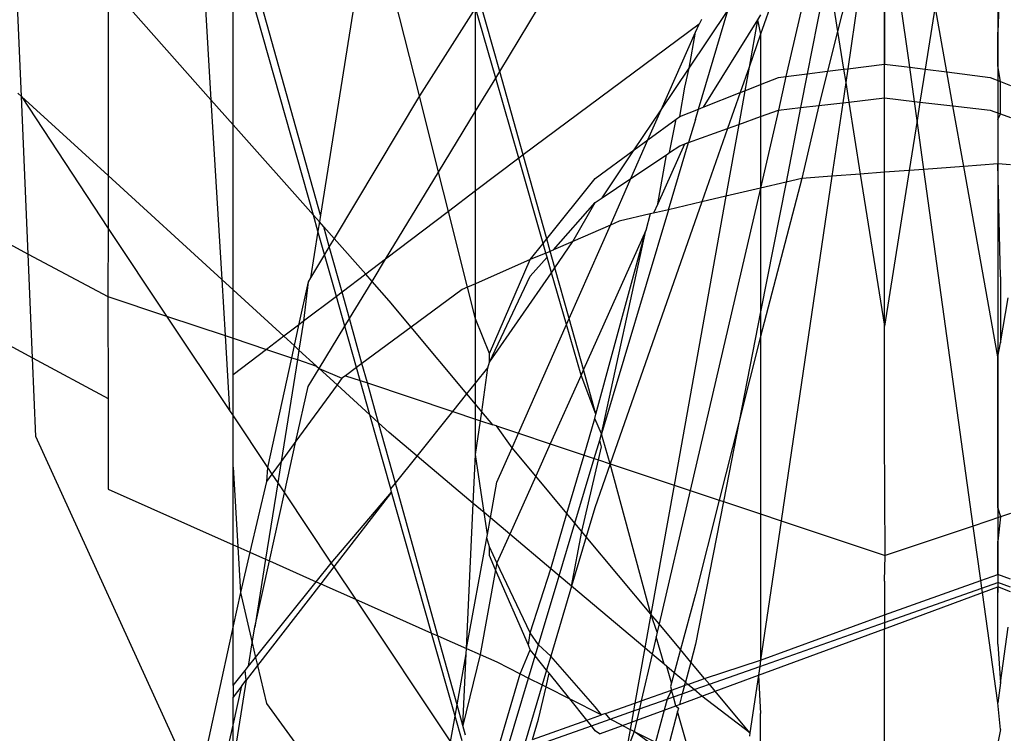
# Model space of a CAD drawing. Units: millimetres. Extents: x 105 to 2947, y -67 to 2166.
# Drawn here: x 1663 to 1671, y 482 to 488 of the extents above; entities that cross this region are included whole.
import ezdxf

# ---------------------------------------------------------------- set-up
doc = ezdxf.new("R2010")
doc.units = ezdxf.units.MM

msp = doc.modelspace()

# ---------------------------------------------------------------- linework, layer by layer
for p, q in [((1670.699, 494.2659), (1670.699, 483.4379)), ((1664.4791, 489.6735), (1664.6247, 487.2456)), ((1669.8242, 484.5046), (1669.8242, 489.5012)), ((1663.1621, 487.2714), (1663.0857, 489.0796)), ((1665.4702, 486.3555), (1664.795, 488.773)), ((1665.8557, 488.7747), (1665.4702, 486.3555)), ((1666.2337, 487.2753), (1665.8557, 488.7747)), ((1665.416, 486.3533), (1664.795, 488.554)), ((1664.795, 487.0536), (1664.795, 488.554)), ((1670.7201, 488.262), (1670.699, 487.7695)), ((1664.6247, 487.2456), (1663.8305, 488.1412)), ((1663.8305, 488.1412), (1663.8306, 486.66)), ((1669.2415, 488.1957), (1669.0634, 487.4258)), ((1669.3714, 488.1779), (1669.2283, 487.4466)), ((1669.3993, 488.1741), (1669.463, 487.7727)), ((1669.5588, 488.1522), (1669.463, 487.7727)), ((1669.6375, 488.1414), (1669.541, 487.4859)), ((1670.0195, 487.497), (1669.9318, 488.1305)), ((1668.9885, 488.0959), (1668.8684, 487.7526)), ((1669.8242, 488.1157), (1669.8242, 487.5216)), ((1666.8543, 487.4651), (1666.6924, 488.042)), ((1666.6674, 487.9558), (1666.2337, 487.2753)), ((1666.6674, 487.1576), (1666.6674, 487.9558)), ((1666.823, 487.4136), (1666.6674, 487.9558)), ((1666.8543, 487.4651), (1667.1542, 487.9585)), ((1668.3164, 487.4894), (1668.6154, 487.9347)), ((1668.3885, 487.1739), (1668.6154, 487.9347)), ((1668.8684, 487.9024), (1668.8451, 487.8649)), ((1670.2167, 487.9702), (1670.1392, 487.4819)), ((1670.3073, 487.4608), (1670.2167, 487.9702)), ((1668.395, 487.8297), (1667.0351, 486.8206)), ((1668.3661, 487.7695), (1668.395, 487.8297)), ((1668.412, 487.865), (1668.395, 487.8297)), ((1668.8451, 487.8649), (1668.4252, 487.1884)), ((1668.8451, 487.8649), (1668.7792, 487.4977)), ((1668.8451, 487.8649), (1668.8684, 487.7526)), ((1668.1014, 487.1692), (1668.3661, 487.7695)), ((1668.3164, 487.4894), (1668.3661, 487.7695)), ((1668.8684, 487.7526), (1668.7792, 487.4977)), ((1668.8684, 487.7526), (1668.8684, 487.3638)), ((1669.463, 487.7727), (1669.3857, 487.4664)), ((1669.463, 487.7727), (1669.5091, 487.4819)), ((1670.699, 487.5072), (1670.699, 487.7695)), ((1669.541, 487.4859), (1669.8242, 487.5216)), ((1669.8242, 487.5216), (1670.0195, 487.497)), ((1669.8242, 487.2603), (1669.8242, 487.5216)), ((1666.823, 487.4136), (1666.8543, 487.4651)), ((1667.0351, 486.8206), (1666.8543, 487.4651)), ((1668.1014, 487.1692), (1668.3164, 487.4894)), ((1668.2825, 487.3427), (1668.3164, 487.4894)), ((1668.7792, 487.4977), (1668.7106, 487.3014)), ((1668.7792, 487.4977), (1668.7466, 487.3156)), ((1669.0634, 487.4258), (1669.2283, 487.4466)), ((1669.2283, 487.4466), (1669.1773, 487.1859)), ((1669.2283, 487.4466), (1669.3857, 487.4664)), ((1669.3857, 487.4664), (1669.319, 487.2022)), ((1669.3857, 487.4664), (1669.5091, 487.4819)), ((1669.5091, 487.4819), (1669.541, 487.4859)), ((1669.5091, 487.4819), (1669.5254, 487.3796)), ((1669.541, 487.4859), (1669.5254, 487.3796)), ((1670.0195, 487.497), (1670.1392, 487.4819)), ((1670.056, 487.2336), (1670.0195, 487.497)), ((1670.1392, 487.4819), (1670.099, 487.2287)), ((1670.1392, 487.4819), (1670.3073, 487.4608)), ((1670.3073, 487.4608), (1670.6412, 487.4188)), ((1670.3538, 487.1994), (1670.3073, 487.4608)), ((1670.7201, 487.3875), (1670.699, 487.5072)), ((1666.6674, 487.1576), (1666.823, 487.4136)), ((1667.0007, 486.7945), (1666.823, 487.4136)), ((1668.8684, 487.3638), (1669.0071, 487.4188)), ((1669.0071, 487.4188), (1669.0634, 487.4258)), ((1669.0634, 487.4258), (1669.0071, 487.1664)), ((1669.5254, 487.3796), (1669.5024, 487.2233)), ((1669.5254, 487.3796), (1669.5493, 487.2287)), ((1670.6412, 487.4188), (1670.7201, 487.3875)), ((1670.7201, 487.3875), (1670.799, 487.3563)), ((1670.7201, 487.1378), (1670.7201, 487.3875)), ((1660.8294, 487.326), (1663.2136, 486.0542)), ((1663.1621, 487.2714), (1663.1338, 487.2973)), ((1668.2458, 487.1174), (1668.2825, 487.3427)), ((1668.4252, 487.1884), (1668.7106, 487.3014)), ((1668.7106, 487.3014), (1668.6136, 487.0241)), ((1668.7466, 487.3156), (1668.6999, 487.0553)), ((1668.7106, 487.3014), (1668.7466, 487.3156)), ((1668.7466, 487.3156), (1668.8684, 487.3638)), ((1668.8684, 487.3638), (1668.8684, 487.1162)), ((1663.8306, 486.66), (1663.1621, 487.2714)), ((1663.1621, 487.2714), (1663.8306, 486.2517)), ((1663.2136, 486.0542), (1663.1621, 487.2714)), ((1664.795, 487.0536), (1664.6247, 487.2456)), ((1664.6247, 487.2456), (1664.708, 485.8576)), ((1666.2337, 487.2753), (1665.5748, 486.1741)), ((1666.3818, 486.6876), (1666.2337, 487.2753)), ((1669.319, 487.2022), (1669.5024, 487.2233)), ((1669.5024, 487.2233), (1669.4188, 486.6553)), ((1669.5024, 487.2233), (1669.5493, 487.2287)), ((1669.5493, 487.2287), (1669.8242, 487.2603)), ((1669.5493, 487.2287), (1669.6377, 486.6717)), ((1669.8242, 487.2603), (1670.056, 487.2336)), ((1669.8242, 486.6856), (1669.8242, 487.2603)), ((1670.056, 487.2336), (1670.099, 487.2287)), ((1670.0764, 487.086), (1670.056, 487.2336)), ((1670.099, 487.2287), (1670.0764, 487.086)), ((1670.099, 487.2287), (1670.3538, 487.1994)), ((1666.3818, 486.6876), (1666.6674, 487.1576)), ((1666.6674, 486.5416), (1666.6674, 487.1576)), ((1667.8929, 486.8586), (1668.1014, 487.1692)), ((1667.9987, 486.9361), (1668.1014, 487.1692)), ((1668.2458, 487.1174), (1668.3885, 487.1739)), ((1668.3661, 487.0931), (1668.3885, 487.1739)), ((1668.3885, 487.1739), (1668.4252, 487.1884)), ((1668.8684, 487.1162), (1669.0071, 487.1664)), ((1669.0071, 487.1664), (1668.8684, 486.5634)), ((1669.0071, 487.1664), (1669.1773, 487.1859)), ((1669.1773, 487.1859), (1669.0646, 486.6095)), ((1669.1773, 487.1859), (1669.319, 487.2022)), ((1669.319, 487.2022), (1669.1859, 486.638)), ((1670.3538, 487.1994), (1670.6412, 487.1664)), ((1670.4371, 486.7313), (1670.3538, 487.1994)), ((1670.6412, 487.1664), (1670.7201, 487.1378)), ((1667.9987, 486.9361), (1668.2153, 487.095)), ((1668.1657, 486.8374), (1668.2153, 487.095)), ((1668.2153, 487.095), (1668.2458, 487.1174)), ((1668.3661, 487.0931), (1668.3112, 486.9147)), ((1668.6999, 487.0553), (1668.8684, 487.1162)), ((1668.8684, 487.1162), (1668.8684, 486.5634)), ((1670.0764, 487.086), (1670.0151, 486.6998)), ((1670.1287, 486.7083), (1670.0764, 487.086)), ((1670.699, 487.0931), (1670.7201, 487.1378)), ((1670.699, 487.0931), (1670.699, 486.7509)), ((1670.7201, 487.1378), (1670.799, 487.1093)), ((1664.795, 485.7781), (1664.795, 487.0536)), ((1665.416, 486.3533), (1664.795, 487.0536)), ((1668.3112, 486.9147), (1668.6136, 487.0241)), ((1668.6136, 487.0241), (1668.4152, 486.4571)), ((1668.6999, 487.0553), (1668.6004, 486.5005)), ((1668.6136, 487.0241), (1668.6999, 487.0553)), ((1667.8669, 486.6373), (1667.9987, 486.9361)), ((1667.8929, 486.8586), (1667.9987, 486.9361)), ((1668.1567, 486.3964), (1668.3112, 486.9147)), ((1668.2458, 486.8911), (1668.3112, 486.9147)), ((1668.3112, 486.9147), (1668.2814, 486.904)), ((1667.592, 486.6379), (1667.8929, 486.8586)), ((1667.6442, 486.4881), (1667.8929, 486.8586)), ((1668.2814, 486.904), (1668.0741, 486.4411)), ((1668.141, 486.8209), (1668.1657, 486.8374)), ((1668.1657, 486.8374), (1668.2458, 486.8911)), ((1667.0007, 486.7945), (1666.6674, 486.5416)), ((1667.0351, 486.8206), (1667.0007, 486.7945)), ((1667.1895, 486.1366), (1667.0007, 486.7945)), ((1667.2173, 486.1712), (1667.0351, 486.8206)), ((1667.8669, 486.6373), (1668.141, 486.8209)), ((1668.0741, 486.4411), (1668.141, 486.8209)), ((1665.973, 486.0149), (1666.3818, 486.6876)), ((1666.4585, 486.3832), (1666.3818, 486.6876)), ((1669.8242, 486.6856), (1669.6377, 486.6717)), ((1670.0151, 486.6998), (1669.8242, 486.6856)), ((1670.0151, 486.6998), (1669.8242, 485.4963)), ((1669.8242, 485.4963), (1669.8242, 486.6856)), ((1670.1287, 486.7083), (1670.0151, 486.6998)), ((1670.4371, 486.7313), (1670.1287, 486.7083)), ((1670.51, 483.9524), (1670.1287, 486.7083)), ((1670.699, 486.7509), (1670.4371, 486.7313)), ((1670.699, 485.2596), (1670.4371, 486.7313)), ((1670.799, 486.7434), (1670.699, 486.7509)), ((1670.7201, 485.8773), (1670.699, 486.7509)), ((1664.708, 485.8576), (1663.8306, 486.66)), ((1663.8306, 486.66), (1663.8306, 486.2517)), ((1667.2173, 486.1712), (1667.592, 486.6379)), ((1667.6442, 486.4881), (1667.8669, 486.6373)), ((1667.7083, 486.2776), (1667.8669, 486.6373)), ((1669.1859, 486.638), (1668.8684, 485.4166)), ((1669.0646, 486.6095), (1668.8684, 486.5634)), ((1669.0646, 486.6095), (1668.8684, 485.6065)), ((1669.4188, 486.6553), (1669.0269, 483.9927)), ((1669.1859, 486.638), (1669.0646, 486.6095)), ((1669.4188, 486.6553), (1669.1859, 486.638)), ((1669.6377, 486.6717), (1669.4188, 486.6553)), ((1669.6377, 486.6717), (1669.8242, 485.4963)), ((1660.8304, 486.5531), (1663.2475, 485.2518)), ((1666.6674, 486.5416), (1666.4585, 486.3832)), ((1666.6674, 485.8249), (1666.6674, 486.5416)), ((1668.8684, 486.5634), (1668.3233, 484.2273)), ((1668.8684, 486.5634), (1668.6004, 486.5005)), ((1668.8684, 486.5634), (1668.8684, 485.6065)), ((1667.592, 486.4531), (1667.6442, 486.4881)), ((1668.4152, 486.4571), (1667.7072, 484.4327)), ((1668.4152, 486.4571), (1668.1567, 486.3964)), ((1668.6004, 486.5005), (1668.2001, 484.2684)), ((1668.6004, 486.5005), (1668.4152, 486.4571)), ((1666.4585, 486.3832), (1665.973, 486.0149)), ((1666.606, 485.7982), (1666.4585, 486.3832)), ((1667.2702, 486.087), (1667.592, 486.4531)), ((1667.4181, 486.1514), (1667.592, 486.4531)), ((1668.1567, 486.3964), (1667.6402, 484.6642)), ((1668.0741, 486.4411), (1668.042, 486.3694)), ((1668.1567, 486.3964), (1668.042, 486.3694)), ((1665.4616, 486.3018), (1665.416, 486.3533)), ((1665.4504, 486.2313), (1665.416, 486.3533)), ((1665.4702, 486.3555), (1665.4616, 486.3018)), ((1667.776, 486.307), (1667.7083, 486.2776)), ((1668.017, 486.3636), (1667.776, 486.307)), ((1668.017, 486.3636), (1667.9827, 486.237)), ((1668.042, 486.3694), (1668.017, 486.3636)), ((1663.8306, 486.2517), (1663.8295, 485.7256)), ((1663.8306, 486.2517), (1664.2818, 485.5748)), ((1665.4504, 486.2313), (1665.3928, 485.8699)), ((1665.4616, 486.3018), (1665.4504, 486.2313)), ((1665.5012, 486.0511), (1665.4504, 486.2313)), ((1665.496, 486.263), (1665.4616, 486.3018)), ((1665.5748, 486.1741), (1665.496, 486.263)), ((1665.538, 486.1126), (1665.496, 486.263)), ((1667.39, 485.5556), (1667.7083, 486.2776)), ((1667.7083, 486.2776), (1667.4181, 486.1514)), ((1667.9827, 486.237), (1667.5008, 485.1609)), ((1667.5975, 484.8162), (1667.9827, 486.237)), ((1667.6402, 484.6642), (1667.9827, 486.237)), ((1665.5748, 486.1741), (1665.538, 486.1126)), ((1665.8194, 485.8984), (1665.5748, 486.1741)), ((1667.1895, 486.1366), (1667.2173, 486.1712)), ((1667.2441, 486.0757), (1667.2173, 486.1712)), ((1665.538, 486.1126), (1665.5012, 486.0511)), ((1665.6366, 485.7597), (1665.538, 486.1126)), ((1667.0903, 486.0131), (1667.1895, 486.1366)), ((1667.2111, 486.0613), (1667.1895, 486.1366)), ((1667.2441, 486.0757), (1667.2702, 486.087)), ((1667.4181, 486.1514), (1667.2702, 486.087)), ((1667.2804, 485.9463), (1667.4181, 486.1514)), ((1663.2136, 486.0542), (1663.8295, 485.7256)), ((1663.2475, 485.2518), (1663.2136, 486.0542)), ((1665.5012, 486.0511), (1665.3928, 485.8699)), ((1665.5928, 485.7265), (1665.5012, 486.0511)), ((1665.973, 486.0149), (1665.8194, 485.8984)), ((1665.8685, 485.843), (1665.973, 486.0149)), ((1667.0903, 486.0131), (1666.6674, 485.8249)), ((1666.775, 485.2854), (1667.0903, 486.0131)), ((1667.2111, 486.0613), (1667.0903, 486.0131)), ((1667.0903, 485.8824), (1667.2201, 486.0301)), ((1667.2111, 486.0613), (1667.2441, 486.0757)), ((1667.2201, 486.0301), (1667.2111, 486.0613)), ((1667.255, 485.9084), (1667.2201, 486.0301)), ((1667.2804, 485.9463), (1667.2441, 486.0757)), ((1667.255, 485.9084), (1667.2804, 485.9463)), ((1667.39, 485.5556), (1667.2804, 485.9463)), ((1664.795, 485.7781), (1664.708, 485.8576)), ((1664.708, 485.8576), (1664.734, 485.424)), ((1665.3928, 485.8699), (1665.3742, 485.8387)), ((1665.8194, 485.8984), (1665.6366, 485.7597)), ((1665.8685, 485.843), (1665.8194, 485.8984)), ((1666.775, 485.2178), (1667.255, 485.9084)), ((1666.775, 485.2178), (1667.0903, 485.8824)), ((1667.3696, 485.5092), (1667.255, 485.9084)), ((1670.7201, 485.8773), (1670.7201, 485.3689)), ((1664.795, 485.4037), (1664.795, 485.7781)), ((1665.1875, 485.4191), (1664.795, 485.7781)), ((1665.3742, 485.8387), (1665.3016, 485.5056)), ((1665.3742, 485.8387), (1665.3393, 485.5342)), ((1665.6937, 485.5553), (1665.8685, 485.843)), ((1666.0011, 485.6934), (1665.8685, 485.843)), ((1666.5653, 485.7805), (1666.1712, 485.4894)), ((1666.606, 485.7982), (1666.5653, 485.7805)), ((1666.6674, 485.8249), (1666.606, 485.7982)), ((1666.6674, 485.5546), (1666.606, 485.7982)), ((1666.6674, 485.5546), (1666.6674, 485.8249)), ((1663.8295, 485.7256), (1664.2818, 485.5748)), ((1663.8295, 485.7256), (1663.8305, 484.9378)), ((1665.5928, 485.7265), (1665.3393, 485.5342)), ((1665.6366, 485.7597), (1665.5928, 485.7265)), ((1665.6578, 485.4963), (1665.5928, 485.7265)), ((1665.6937, 485.5553), (1665.6366, 485.7597)), ((1670.7201, 485.3689), (1670.7799, 485.7147)), ((1666.1712, 485.4894), (1666.0011, 485.6934)), ((1664.2818, 485.5748), (1664.734, 485.424)), ((1664.2818, 485.5748), (1664.7688, 484.8442)), ((1665.6578, 485.4963), (1665.6937, 485.5553)), ((1665.7906, 485.2083), (1665.6937, 485.5553)), ((1666.6674, 485.0563), (1666.6674, 485.5546)), ((1666.775, 485.2854), (1666.6674, 485.5546)), ((1667.3696, 485.5092), (1667.39, 485.5556)), ((1667.5008, 485.1609), (1667.39, 485.5556)), ((1668.8684, 485.6065), (1668.7032, 484.762)), ((1668.8684, 485.6065), (1668.8684, 485.4166)), ((1665.3016, 485.5056), (1665.1875, 485.4191)), ((1665.3016, 485.5056), (1665.2669, 485.3465)), ((1665.3393, 485.5342), (1665.3016, 485.5056)), ((1665.3393, 485.5342), (1665.304, 485.3126)), ((1665.4596, 485.1702), (1665.6578, 485.4963)), ((1665.7479, 485.1768), (1665.6578, 485.4963)), ((1666.1712, 485.4894), (1665.7906, 485.2083)), ((1666.6013, 484.9738), (1666.1712, 485.4894)), ((1666.9991, 484.6688), (1667.3696, 485.5092)), ((1667.4818, 485.1183), (1667.3696, 485.5092)), ((1669.8242, 484.6631), (1669.8242, 485.4963)), ((1664.734, 485.424), (1664.795, 485.4037)), ((1664.734, 485.424), (1664.7688, 484.8442)), ((1664.795, 485.1213), (1664.795, 485.4037)), ((1664.795, 485.4037), (1665.0536, 485.3175)), ((1665.1875, 485.4191), (1665.0536, 485.3175)), ((1665.2669, 485.3465), (1665.1875, 485.4191)), ((1668.8684, 485.4166), (1668.7032, 484.762)), ((1668.8684, 485.4166), (1668.8684, 484.0456)), ((1665.0536, 485.3175), (1664.795, 485.1213)), ((1665.0536, 485.3175), (1665.2465, 485.2531)), ((1665.2669, 485.3465), (1665.2465, 485.2531)), ((1665.304, 485.3126), (1665.2669, 485.3465)), ((1670.699, 485.2596), (1670.7201, 485.3689)), ((1663.2475, 485.2518), (1663.8305, 484.9378)), ((1663.2732, 484.6433), (1663.2475, 485.2518)), ((1665.2465, 485.2531), (1665.0616, 484.4047)), ((1665.2465, 485.2531), (1665.2921, 485.238)), ((1665.304, 485.3126), (1665.2921, 485.238)), ((1665.4392, 485.1889), (1665.304, 485.3126)), ((1666.775, 485.2178), (1666.775, 485.2854)), ((1670.699, 484.0933), (1670.699, 485.2596)), ((1665.2921, 485.238), (1665.1668, 484.4521)), ((1665.2921, 485.238), (1665.4392, 485.1889)), ((1665.3742, 485.0296), (1665.4596, 485.1702)), ((1665.4392, 485.1889), (1665.4596, 485.1702)), ((1665.4596, 485.1702), (1665.6363, 485.0944)), ((1665.5987, 485.043), (1665.4596, 485.1702)), ((1665.7479, 485.1768), (1665.6632, 485.1142)), ((1665.7906, 485.2083), (1665.7479, 485.1768)), ((1665.7762, 485.0765), (1665.7479, 485.1768)), ((1665.8326, 485.0577), (1665.7906, 485.2083)), ((1666.6674, 485.0563), (1666.763, 485.1755)), ((1666.7172, 484.8349), (1666.763, 485.1755)), ((1666.763, 485.1755), (1666.775, 485.2178)), ((1664.795, 484.8048), (1664.795, 485.1213)), ((1665.6363, 485.0944), (1665.5987, 485.043)), ((1665.6632, 485.1142), (1665.6363, 485.0944)), ((1665.6632, 485.1142), (1665.7762, 485.0765)), ((1667.4818, 485.1183), (1667.2439, 484.5872)), ((1667.5008, 485.1609), (1667.4818, 485.1183)), ((1667.5975, 484.8162), (1667.4818, 485.1183)), ((1667.5975, 484.8162), (1667.5008, 485.1609)), ((1665.5987, 485.043), (1665.2809, 484.608)), ((1665.2809, 484.608), (1665.3742, 485.0296)), ((1665.8507, 484.8125), (1665.5987, 485.043)), ((1665.7762, 485.0765), (1665.8326, 485.0577)), ((1665.8507, 484.8125), (1665.7762, 485.0765)), ((1665.8326, 485.0577), (1666.4923, 484.8378)), ((1665.9184, 484.7507), (1665.8326, 485.0577)), ((1666.6013, 484.9738), (1666.6674, 485.0563)), ((1666.6674, 484.8946), (1666.6674, 485.0563)), ((1663.8305, 484.9378), (1663.8308, 484.2362)), ((1666.4923, 484.8378), (1666.6013, 484.9738)), ((1666.6674, 484.8946), (1666.6013, 484.9738)), ((1666.7172, 484.8349), (1666.6674, 484.8946)), ((1666.6674, 484.7794), (1666.6674, 484.8946)), ((1664.7688, 484.8442), (1664.795, 484.8048)), ((1664.795, 484.4073), (1664.795, 484.8048)), ((1664.795, 484.8048), (1665.0616, 484.4047)), ((1665.9184, 484.7507), (1665.8507, 484.8125)), ((1666.0126, 484.2392), (1665.8507, 484.8125)), ((1666.2163, 484.4934), (1666.4923, 484.8378)), ((1666.4923, 484.8378), (1666.6674, 484.7794)), ((1666.7069, 484.7663), (1666.7172, 484.8349)), ((1666.8005, 484.735), (1666.7172, 484.8349)), ((1667.5884, 484.7827), (1667.5975, 484.8162)), ((1666.0011, 484.675), (1665.9184, 484.7507)), ((1666.0486, 484.2841), (1665.9184, 484.7507)), ((1666.6674, 484.5046), (1666.6674, 484.7794)), ((1666.6674, 484.7794), (1666.7069, 484.7663)), ((1666.6674, 484.5046), (1666.7069, 484.7663)), ((1666.7069, 484.7663), (1666.8005, 484.735)), ((1666.8295, 484.7254), (1666.8005, 484.735)), ((1666.8295, 484.7254), (1666.9991, 484.6688)), ((1666.9495, 484.5564), (1666.8295, 484.7254)), ((1667.5056, 484.4999), (1667.5884, 484.7827)), ((1667.6402, 484.6642), (1667.5884, 484.7827)), ((1668.7032, 484.762), (1668.5492, 484.152)), ((1668.7032, 484.762), (1668.5818, 484.1411)), ((1664.5188, 481.9141), (1663.2732, 484.6433)), ((1666.2163, 484.4934), (1666.0011, 484.675)), ((1666.9495, 484.5564), (1666.9991, 484.6688)), ((1666.9991, 484.6688), (1667.2439, 484.5872)), ((1667.6259, 484.6162), (1667.6402, 484.6642)), ((1667.6529, 484.6187), (1667.6402, 484.6642)), ((1669.8296, 483.7251), (1669.8242, 484.6631)), ((1665.2809, 484.608), (1665.1668, 484.4521)), ((1665.1924, 484.2085), (1665.2809, 484.608)), ((1666.8323, 484.2905), (1666.9495, 484.5564)), ((1667.1321, 484.3375), (1666.9495, 484.5564)), ((1667.2439, 484.5872), (1667.1321, 484.3375)), ((1667.2439, 484.5872), (1667.5056, 484.4999)), ((1667.5835, 484.474), (1667.6259, 484.6162)), ((1667.6169, 484.4628), (1667.6406, 484.565)), ((1667.6406, 484.565), (1667.6259, 484.6162)), ((1667.7072, 484.4327), (1667.6529, 484.6187)), ((1666.0486, 484.2841), (1666.2163, 484.4934)), ((1666.6498, 484.1277), (1666.2163, 484.4934)), ((1666.6498, 484.1277), (1666.6674, 484.5046)), ((1666.7351, 484.0558), (1666.6674, 484.5046)), ((1667.3733, 484.0483), (1667.5056, 484.4999)), ((1667.5056, 484.4999), (1667.5835, 484.474)), ((1664.795, 483.8075), (1664.795, 484.4073)), ((1664.795, 484.4073), (1664.8319, 483.791)), ((1665.0616, 484.4047), (1665.0523, 484.2954)), ((1665.0616, 484.4047), (1665.0953, 484.3542)), ((1665.1668, 484.4521), (1665.0953, 484.3542)), ((1665.1668, 484.4521), (1665.1405, 484.2865)), ((1667.4346, 483.9748), (1667.5835, 484.474)), ((1667.4891, 483.9096), (1667.6169, 484.4628)), ((1667.5835, 484.474), (1667.6169, 484.4628)), ((1667.7072, 484.4327), (1667.5884, 484.0933)), ((1667.6169, 484.4628), (1667.7072, 484.4327)), ((1667.7072, 484.4327), (1668.2001, 484.2684)), ((1668.0213, 483.2715), (1667.7072, 484.4327)), ((1665.0953, 484.3542), (1665.0523, 484.2954)), ((1665.0953, 484.3542), (1665.1405, 484.2865)), ((1667.1321, 484.3375), (1666.9317, 483.8899)), ((1667.3733, 484.0483), (1667.1321, 484.3375)), ((1665.0523, 484.2954), (1664.9255, 483.7494)), ((1665.1405, 484.2865), (1665.0463, 483.6957)), ((1665.1405, 484.2865), (1665.1924, 484.2085)), ((1666.0126, 484.2392), (1666.0486, 484.2841)), ((1666.3774, 483.1038), (1666.0486, 484.2841)), ((1666.7831, 484.0152), (1666.8323, 484.2905)), ((1668.2001, 484.2684), (1668.0213, 483.2715)), ((1668.2001, 484.2684), (1668.3233, 484.2273)), ((1663.8308, 484.2362), (1664.795, 483.8075)), ((1665.076, 483.6825), (1665.1924, 484.2085)), ((1665.1924, 484.2085), (1665.5536, 483.6666)), ((1665.5536, 483.6666), (1666.0197, 484.214)), ((1666.0197, 484.214), (1665.5735, 483.6368)), ((1666.0197, 484.214), (1666.0126, 484.2392)), ((1666.3281, 483.1257), (1666.0197, 484.214)), ((1668.3233, 484.2273), (1668.0846, 483.1956)), ((1668.3233, 484.2273), (1668.5492, 484.152)), ((1666.5976, 483.0059), (1666.6498, 484.1277)), ((1666.7351, 484.0558), (1666.6498, 484.1277)), ((1668.5492, 484.152), (1668.3661, 483.4261)), ((1668.5818, 484.1411), (1668.3661, 483.0385)), ((1668.5492, 484.152), (1668.5818, 484.1411)), ((1668.5818, 484.1411), (1668.8684, 484.0456)), ((1666.7604, 483.8879), (1666.7351, 484.0558)), ((1666.7831, 484.0152), (1666.7351, 484.0558)), ((1667.2486, 483.6225), (1667.3733, 484.0483)), ((1667.4346, 483.9748), (1667.3733, 484.0483)), ((1667.5884, 484.0933), (1667.522, 483.8701)), ((1668.8684, 484.0456), (1668.8684, 482.9157)), ((1668.8684, 484.0456), (1669.0269, 483.9927)), ((1670.699, 484.0933), (1670.7201, 484.0226)), ((1670.799, 484.0489), (1670.7201, 484.0226)), ((1666.7604, 483.8879), (1666.7831, 484.0152)), ((1666.9317, 483.8899), (1666.7831, 484.0152)), ((1667.3133, 483.5679), (1667.4346, 483.9748)), ((1667.4891, 483.9096), (1667.4346, 483.9748)), ((1669.0269, 483.9927), (1668.8684, 482.9157)), ((1669.0269, 483.9927), (1669.8296, 483.7251)), ((1670.51, 483.9524), (1669.8296, 483.7251)), ((1670.7201, 484.0226), (1670.51, 483.9524)), ((1670.5684, 483.5306), (1670.51, 483.9524)), ((1670.7201, 484.0226), (1670.699, 483.835)), ((1666.7559, 483.8624), (1666.7604, 483.8879)), ((1666.9317, 483.8899), (1666.8323, 483.6679)), ((1667.2486, 483.6225), (1666.9317, 483.8899)), ((1667.4083, 483.4878), (1667.4891, 483.9096)), ((1667.522, 483.8701), (1667.4891, 483.9096)), ((1664.795, 483.8075), (1664.8319, 483.791)), ((1664.795, 483.1812), (1664.795, 483.8075)), ((1666.5976, 483.0059), (1666.7559, 483.8624)), ((1666.775, 483.7914), (1666.7559, 483.8624)), ((1667.522, 483.8701), (1667.4083, 483.4878)), ((1668.0213, 483.2715), (1667.522, 483.8701)), ((1670.699, 483.5769), (1670.699, 483.835)), ((1664.8319, 483.791), (1664.9255, 483.7494)), ((1664.8319, 483.791), (1664.8531, 483.4379)), ((1664.9255, 483.7494), (1664.8531, 483.4379)), ((1664.9255, 483.7494), (1665.0463, 483.6957)), ((1666.8323, 483.6679), (1666.775, 483.7914)), ((1666.775, 483.7237), (1666.775, 483.7914)), ((1666.8225, 483.614), (1666.775, 483.7237)), ((1669.8242, 483.5264), (1669.8296, 483.7251)), ((1665.0463, 483.6957), (1664.9626, 483.1704)), ((1664.9626, 483.1704), (1665.076, 483.6825)), ((1665.0463, 483.6957), (1665.076, 483.6825)), ((1665.076, 483.6825), (1665.4375, 483.5217)), ((1665.4375, 483.5217), (1665.5536, 483.6666)), ((1665.5536, 483.6666), (1665.5735, 483.6368)), ((1666.8323, 483.6679), (1666.8225, 483.614)), ((1667.0903, 483.1267), (1666.8323, 483.6679)), ((1665.5735, 483.6368), (1665.4725, 483.5062)), ((1665.5735, 483.6368), (1665.7397, 483.3874)), ((1666.8225, 483.614), (1666.7037, 482.9587)), ((1667.0753, 483.0307), (1666.8225, 483.614)), ((1667.0903, 483.1267), (1667.2486, 483.6225)), ((1667.1542, 483.0341), (1667.3133, 483.5679)), ((1667.3133, 483.5679), (1667.2486, 483.6225)), ((1667.4083, 483.4878), (1667.3133, 483.5679)), ((1670.5684, 483.5306), (1670.699, 483.5769)), ((1670.699, 483.5769), (1670.699, 483.5167)), ((1670.799, 483.5414), (1670.699, 483.5769)), ((1664.9693, 482.9375), (1665.4375, 483.5217)), ((1665.4725, 483.5062), (1664.984, 482.8743)), ((1665.4375, 483.5217), (1665.4725, 483.5062)), ((1665.4725, 483.5062), (1665.7397, 483.3874)), ((1669.8242, 483.2667), (1670.5684, 483.5306)), ((1669.8242, 483.5264), (1669.8242, 483.2667)), ((1670.5763, 483.4734), (1670.5684, 483.5306)), ((1670.5763, 483.4734), (1670.699, 483.5167)), ((1670.799, 483.4814), (1670.699, 483.5167)), ((1670.699, 483.5167), (1670.699, 483.4816)), ((1664.8531, 483.4379), (1664.795, 483.1812)), ((1664.8531, 483.4379), (1664.9433, 483.0495)), ((1667.4083, 483.4878), (1667.2477, 482.9478)), ((1667.9744, 483.0102), (1667.4083, 483.4878)), ((1668.3661, 483.4261), (1668.2499, 482.9975)), ((1669.8242, 483.2077), (1670.5763, 483.4734)), ((1669.8242, 483.1586), (1670.5812, 483.4381)), ((1670.5812, 483.4381), (1670.5763, 483.4734)), ((1670.5812, 483.4381), (1670.699, 483.4816)), ((1670.699, 482.5872), (1670.5812, 483.4381)), ((1670.799, 483.4446), (1670.699, 483.4816)), ((1670.699, 483.0385), (1670.699, 483.4816)), ((1665.7397, 483.3874), (1666.3281, 483.1257)), ((1665.7397, 483.3874), (1666.4743, 482.2852)), ((1668.0213, 483.2715), (1667.9744, 483.0102)), ((1668.0846, 483.1956), (1668.0213, 483.2715)), ((1668.07, 483.1324), (1668.0213, 483.2715)), ((1668.8684, 482.9157), (1669.8242, 483.2667)), ((1669.8242, 483.2667), (1669.8242, 483.2077)), ((1668.0846, 483.1956), (1668.07, 483.1324)), ((1668.2499, 482.9975), (1668.0846, 483.1956)), ((1668.8613, 482.8675), (1669.8242, 483.2077)), ((1669.8242, 483.2077), (1669.8242, 483.1586)), ((1664.795, 483.1812), (1664.5188, 481.9141)), ((1664.795, 482.72), (1664.795, 483.1812)), ((1664.9433, 483.0495), (1664.9626, 483.1704)), ((1666.5099, 482.4844), (1666.3281, 483.1257)), ((1666.3281, 483.1257), (1666.3774, 483.1038)), ((1667.0753, 483.0307), (1667.0903, 483.1267)), ((1667.1542, 483.0341), (1667.0903, 483.1267)), ((1668.07, 483.1324), (1668.0618, 483.0972)), ((1668.8513, 482.7994), (1669.8242, 483.1586)), ((1669.8242, 481.8164), (1669.8242, 483.1586)), ((1670.7201, 482.74), (1670.7799, 483.1723)), ((1664.9146, 482.8692), (1664.9433, 483.0495)), ((1664.9433, 483.0495), (1664.9693, 482.9375)), ((1666.5255, 482.5721), (1666.3774, 483.1038)), ((1666.3774, 483.1038), (1666.5976, 483.0059)), ((1668.0618, 483.0972), (1668.0307, 482.9627)), ((1668.1227, 482.8851), (1668.0618, 483.0972)), ((1668.3661, 483.0385), (1668.3296, 482.9019)), ((1670.699, 483.0385), (1670.7201, 482.74)), ((1666.5255, 482.5721), (1666.5957, 482.9653)), ((1666.57, 482.4125), (1666.5957, 482.9653)), ((1666.5957, 482.9653), (1666.5976, 483.0059)), ((1666.5976, 483.0059), (1666.7037, 482.9587)), ((1667.011, 482.8111), (1667.0903, 482.9961)), ((1667.0903, 482.9961), (1667.0753, 483.0307)), ((1667.1285, 482.9486), (1667.0903, 482.9961)), ((1667.1285, 482.9486), (1667.1542, 483.0341)), ((1667.2477, 482.9478), (1667.1542, 483.0341)), ((1667.9744, 483.0102), (1667.8979, 482.5837)), ((1668.0307, 482.9627), (1667.947, 482.6011)), ((1668.0307, 482.9627), (1667.9744, 483.0102)), ((1668.1227, 482.8851), (1668.0307, 482.9627)), ((1668.2499, 482.9975), (1668.2014, 482.8187)), ((1668.3296, 482.9019), (1668.2499, 482.9975)), ((1664.9146, 482.8692), (1664.9693, 482.9375)), ((1664.9693, 482.9375), (1664.984, 482.8743)), ((1666.7037, 482.9587), (1666.57, 482.4125)), ((1666.7037, 482.9587), (1666.831, 482.9021)), ((1666.831, 482.9021), (1667.011, 482.8111)), ((1667.0772, 482.7777), (1667.1285, 482.9486)), ((1667.2156, 482.84), (1667.1285, 482.9486)), ((1667.2477, 482.9478), (1667.2156, 482.84)), ((1667.592, 482.556), (1667.2477, 482.9478)), ((1668.1446, 482.8666), (1668.1227, 482.8851)), ((1668.3296, 482.9019), (1668.2879, 482.7457)), ((1668.4359, 482.7744), (1668.3296, 482.9019)), ((1668.4359, 482.7744), (1668.8684, 482.9157)), ((1668.8684, 482.9157), (1668.8613, 482.8675)), ((1664.795, 482.72), (1664.8888, 482.8371)), ((1664.8888, 482.8371), (1664.9146, 482.8692)), ((1664.8976, 482.7625), (1664.8888, 482.8371)), ((1664.984, 482.8743), (1664.8976, 482.7625)), ((1664.984, 482.8743), (1665.0523, 482.5804)), ((1666.8339, 482.2064), (1667.011, 482.8111)), ((1667.011, 482.8111), (1667.0772, 482.7777)), ((1667.2156, 482.84), (1667.1814, 482.725)), ((1667.2118, 482.7097), (1667.236, 482.8146)), ((1667.236, 482.8146), (1667.2156, 482.84)), ((1667.3944, 482.6174), (1667.236, 482.8146)), ((1668.2014, 482.8187), (1668.1446, 482.8666)), ((1668.1801, 482.7401), (1668.1446, 482.8666)), ((1668.2014, 482.8187), (1668.1801, 482.7401)), ((1668.2879, 482.7457), (1668.2014, 482.8187)), ((1668.4728, 482.7303), (1668.8613, 482.8675)), ((1668.8613, 482.8675), (1668.8513, 482.7994)), ((1664.8976, 482.7625), (1664.795, 482.1185)), ((1664.8622, 482.7166), (1664.8976, 482.7625)), ((1666.9141, 482.2348), (1667.0772, 482.7777)), ((1667.0772, 482.7777), (1667.1814, 482.725)), ((1668.1801, 482.7401), (1668.1724, 482.7119)), ((1668.2809, 482.7195), (1668.2879, 482.7457)), ((1668.2879, 482.7457), (1668.3077, 482.729)), ((1668.3077, 482.729), (1668.4359, 482.7744)), ((1668.4728, 482.7303), (1668.4359, 482.7744)), ((1668.5178, 482.6763), (1668.8513, 482.7994)), ((1668.8513, 482.7994), (1668.7859, 482.3549)), ((1668.8513, 482.7994), (1668.8684, 482.5042)), ((1670.7201, 482.74), (1670.699, 482.5872)), ((1664.795, 482.72), (1664.795, 482.6297)), ((1664.795, 482.4131), (1664.8622, 482.7166)), ((1664.8622, 482.7166), (1664.795, 482.6297)), ((1667.1814, 482.725), (1667.0499, 482.2829)), ((1667.1542, 482.4604), (1667.2118, 482.7097)), ((1667.1814, 482.725), (1667.2118, 482.7097)), ((1667.2118, 482.7097), (1667.3944, 482.6174)), ((1667.947, 482.6011), (1668.1805, 482.6838)), ((1668.1805, 482.6838), (1668.1461, 482.6149)), ((1668.1724, 482.7119), (1668.1805, 482.6838)), ((1668.1805, 482.6838), (1668.2809, 482.7195)), ((1668.1953, 482.6322), (1668.1805, 482.6838)), ((1668.1953, 482.6322), (1668.2641, 482.6566)), ((1668.2641, 482.6566), (1668.2422, 482.5745)), ((1668.2809, 482.7195), (1668.2641, 482.6566)), ((1668.2641, 482.6566), (1668.3554, 482.6888)), ((1668.3077, 482.729), (1668.2809, 482.7195)), ((1668.3554, 482.6888), (1668.3077, 482.729)), ((1668.3554, 482.6888), (1668.4728, 482.7303)), ((1668.4151, 482.6384), (1668.3554, 482.6888)), ((1668.4151, 482.6384), (1668.5178, 482.6763)), ((1668.5178, 482.6763), (1668.4728, 482.7303)), ((1668.7859, 482.3549), (1668.5178, 482.6763)), ((1664.795, 482.4131), (1664.795, 482.6297)), ((1665.0523, 482.5804), (1665.6363, 481.7814)), ((1667.527, 482.4521), (1667.3944, 482.6174)), ((1667.3944, 482.6174), (1667.6412, 482.4926)), ((1667.6709, 482.5032), (1667.8979, 482.5837)), ((1667.8979, 482.5837), (1667.8871, 482.5234)), ((1667.8979, 482.5837), (1667.947, 482.6011)), ((1667.9328, 482.5395), (1668.1461, 482.6149)), ((1667.947, 482.6011), (1667.9328, 482.5395)), ((1668.1461, 482.6149), (1668.1233, 482.5306)), ((1668.1461, 482.6149), (1668.1953, 482.6322)), ((1668.2148, 482.5644), (1668.1953, 482.6322)), ((1668.2422, 482.5745), (1668.4151, 482.6384)), ((1668.7859, 482.3549), (1668.4151, 482.6384)), ((1670.7201, 482.3816), (1670.699, 482.5872)), ((1666.5099, 482.4844), (1666.5255, 482.5721)), ((1666.57, 482.4125), (1666.5255, 482.5721)), ((1667.6412, 482.4926), (1667.592, 482.556)), ((1667.6709, 482.5032), (1667.6412, 482.4926)), ((1667.7066, 482.4596), (1667.6709, 482.5032)), ((1667.7066, 482.4596), (1667.8871, 482.5234)), ((1667.8871, 482.5234), (1667.8718, 482.4377)), ((1667.8871, 482.5234), (1667.9328, 482.5395)), ((1667.9328, 482.5395), (1667.9128, 482.4529)), ((1667.9128, 482.4529), (1668.1233, 482.5306)), ((1668.1233, 482.5306), (1668.0561, 482.283)), ((1668.1233, 482.5306), (1668.2148, 482.5644)), ((1668.2276, 482.5197), (1668.1515, 482.2347)), ((1668.2148, 482.5644), (1668.2422, 482.5745)), ((1668.2148, 482.5644), (1668.2346, 482.5458)), ((1668.2346, 482.5458), (1668.2276, 482.5197)), ((1668.3361, 482.1414), (1668.2276, 482.5197)), ((1668.8684, 482.256), (1668.8684, 482.5042)), ((1666.4743, 482.2852), (1666.5099, 482.4844)), ((1666.5643, 482.2921), (1666.5099, 482.4844)), ((1667.1078, 482.3035), (1667.1542, 482.4604)), ((1667.1078, 482.3035), (1667.527, 482.4521)), ((1667.527, 482.4521), (1667.6412, 482.4926)), ((1667.5621, 482.4085), (1667.527, 482.4521)), ((1667.5621, 482.4085), (1667.7066, 482.4596)), ((1667.8013, 482.4117), (1667.7066, 482.4596)), ((1667.8013, 482.4117), (1667.8718, 482.4377)), ((1667.8718, 482.4377), (1667.8616, 482.3812)), ((1667.8718, 482.4377), (1667.9128, 482.4529)), ((1667.9128, 482.4529), (1667.8926, 482.3656)), ((1664.6304, 481.6697), (1664.795, 482.4131)), ((1664.795, 482.1185), (1664.795, 482.4131)), ((1666.591, 482.3371), (1666.57, 482.4125)), ((1667.0895, 482.2416), (1667.5621, 482.4085)), ((1667.592, 482.3713), (1667.5621, 482.4085)), ((1667.6254, 482.3468), (1667.592, 482.3713)), ((1667.6254, 482.3468), (1667.8013, 482.4117)), ((1667.8013, 482.4117), (1667.8616, 482.3812)), ((1667.8616, 482.3812), (1667.8287, 482.1977)), ((1667.8926, 482.3656), (1667.8287, 482.1977)), ((1667.8926, 482.3656), (1667.8616, 482.3812)), ((1668.0474, 482.2509), (1667.8926, 482.3656)), ((1667.8926, 482.3656), (1668.0561, 482.283)), ((1668.7859, 482.3549), (1668.782, 482.3288)), ((1670.7201, 482.3816), (1670.699, 482.2786))]:
    msp.add_line(p, q)

doc.saveas('drawing.dxf')
